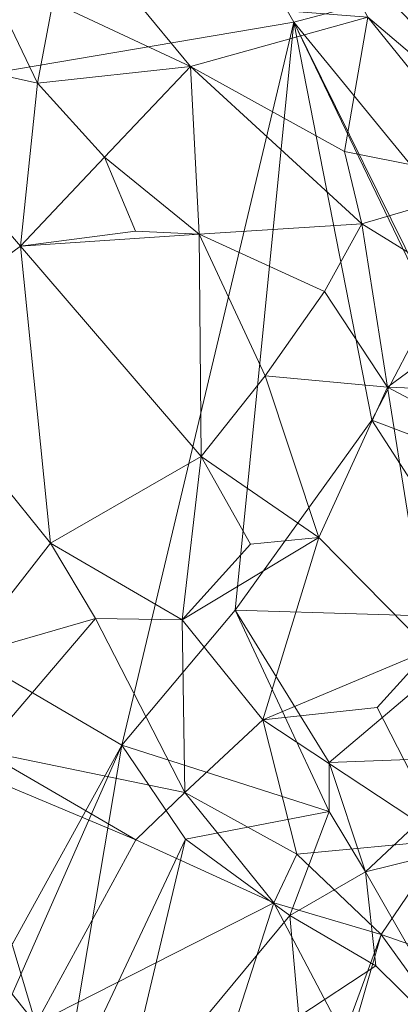
# Model space of a CAD drawing. Extents: x 6479 to 6529.3, y 6829.3 to 6879.
# Drawn here: x 6525.6 to 6526.4, y 6870.4 to 6872.6 of the extents above; entities that cross this region are included whole.
import ezdxf

# ---------------------------------------------------------------- set-up
doc = ezdxf.new("R2010")
doc.units = 0
doc.layers.add('BL0182', color=7, linetype='Continuous', lineweight=25)

msp = doc.modelspace()

# ---------------------------------------------------------------- linework, layer by layer
at = {"layer": 'BL0182', "color": 7, "lineweight": 0}
for points in [[(6523.762061, 6872.204223, 758.043005), (6525.265916, 6874.191307, 758.067133), (6526.170661, 6872.611891, 758.042933), (6523.762061, 6872.204223, 758.043005)], [(6525.265916, 6874.191307, 758.067133), (6526.865755, 6872.794793, 761.914373), (6526.170661, 6872.611891, 758.042933), (6525.265916, 6874.191307, 758.067133)], [(6526.1549, 6873.213729, 764.161346), (6526.283932, 6873.015003, 764.611289), (6526.811162, 6872.34889, 764.27781), (6526.1549, 6873.213729, 764.161346)], [(6526.1549, 6873.213729, 764.161346), (6526.811162, 6872.34889, 764.27781), (6526.47738, 6873.152957, 763.684289), (6526.1549, 6873.213729, 764.161346)], [(6526.283932, 6873.015003, 764.611289), (6526.292768, 6873.038037, 765.464577), (6527.169453, 6871.961762, 765.266012), (6526.283932, 6873.015003, 764.611289)], [(6526.292768, 6873.038037, 765.464577), (6526.372594, 6872.895635, 765.89721), (6527.169453, 6871.961762, 765.266012), (6526.292768, 6873.038037, 765.464577)], [(6526.283932, 6873.015003, 764.611289), (6527.231801, 6871.812712, 764.54751), (6526.811162, 6872.34889, 764.27781), (6526.283932, 6873.015003, 764.611289)], [(6526.283932, 6873.015003, 764.611289), (6527.169453, 6871.961762, 765.266012), (6527.345505, 6871.874486, 764.973932), (6526.283932, 6873.015003, 764.611289)], [(6526.283932, 6873.015003, 764.611289), (6527.345505, 6871.874486, 764.973932), (6527.231801, 6871.812712, 764.54751), (6526.283932, 6873.015003, 764.611289)], [(6526.372594, 6872.895635, 765.89721), (6526.637647, 6872.762176, 767.005749), (6526.977008, 6872.419178, 766.660021), (6526.372594, 6872.895635, 765.89721)], [(6526.372594, 6872.895635, 765.89721), (6526.977008, 6872.419178, 766.660021), (6527.169453, 6871.961762, 765.266012), (6526.372594, 6872.895635, 765.89721)], [(6525.17632, 6872.571898, 775.69604), (6525.60468, 6872.477211, 775.553693), (6525.435593, 6872.827831, 775.549844), (6525.17632, 6872.571898, 775.69604)], [(6525.435593, 6872.827831, 775.549844), (6525.60468, 6872.477211, 775.553693), (6525.638058, 6872.655772, 775.64068), (6525.435593, 6872.827831, 775.549844)], [(6526.225338, 6872.821836, 773.547606), (6526.334766, 6872.622402, 775.165492), (6526.82904, 6872.203824, 774.758081), (6526.225338, 6872.821836, 773.547606)], [(6526.225338, 6872.821836, 773.547606), (6526.86273, 6872.28777, 773.946824), (6526.605922, 6872.720393, 773.013001), (6526.225338, 6872.821836, 773.547606)], [(6526.225338, 6872.821836, 773.547606), (6526.82904, 6872.203824, 774.758081), (6526.86273, 6872.28777, 773.946824), (6526.225338, 6872.821836, 773.547606)], [(6526.170661, 6872.611891, 758.042933), (6526.865755, 6872.794793, 761.914373), (6527.334007, 6871.192095, 759.833168), (6526.170661, 6872.611891, 758.042933)], [(6526.268258, 6872.80075, 771.450719), (6526.432734, 6872.639905, 771.866516), (6526.670528, 6872.51568, 771.364591), (6526.268258, 6872.80075, 771.450719)], [(6526.268258, 6872.80075, 771.450719), (6526.670528, 6872.51568, 771.364591), (6526.644528, 6872.771842, 770.703465), (6526.268258, 6872.80075, 771.450719)], [(6525.60468, 6872.477211, 775.553693), (6525.942722, 6872.513693, 775.555567), (6525.638058, 6872.655772, 775.64068), (6525.60468, 6872.477211, 775.553693)], [(6525.638058, 6872.655772, 775.64068), (6525.942722, 6872.513693, 775.555567), (6525.819685, 6872.663456, 775.584508), (6525.638058, 6872.655772, 775.64068)], [(6526.334766, 6872.622402, 775.165492), (6525.819685, 6872.663456, 775.584508), (6525.942722, 6872.513693, 775.555567), (6526.334766, 6872.622402, 775.165492)], [(6523.762061, 6872.204223, 758.043005), (6526.170661, 6872.611891, 758.042933), (6525.790749, 6871.015899, 758.073949), (6523.762061, 6872.204223, 758.043005)], [(6525.790749, 6871.015899, 758.073949), (6526.170661, 6872.611891, 758.042933), (6526.041332, 6871.313813, 758.077833), (6525.790749, 6871.015899, 758.073949)], [(6526.282751, 6872.326239, 775.362901), (6526.334766, 6872.622402, 775.165492), (6525.942722, 6872.513693, 775.555567), (6526.282751, 6872.326239, 775.362901)], [(6526.041332, 6871.313813, 758.077833), (6526.170661, 6872.611891, 758.042933), (6526.343428, 6871.733374, 758.069777), (6526.041332, 6871.313813, 758.077833)], [(6526.170661, 6872.611891, 758.042933), (6526.478305, 6871.990892, 758.081092), (6526.343428, 6871.733374, 758.069777), (6526.170661, 6872.611891, 758.042933)], [(6526.170661, 6872.611891, 758.042933), (6526.650063, 6871.617242, 758.314115), (6526.478305, 6871.990892, 758.081092), (6526.170661, 6872.611891, 758.042933)], [(6526.170661, 6872.611891, 758.042933), (6527.334007, 6871.192095, 759.833168), (6526.650063, 6871.617242, 758.314115), (6526.170661, 6872.611891, 758.042933)], [(6526.282751, 6872.326239, 775.362901), (6526.630198, 6872.256857, 775.212227), (6526.334766, 6872.622402, 775.165492), (6526.282751, 6872.326239, 775.362901)], [(6526.334766, 6872.622402, 775.165492), (6526.630198, 6872.256857, 775.212227), (6526.82904, 6872.203824, 774.758081), (6526.334766, 6872.622402, 775.165492)], [(6525.17632, 6872.571898, 775.69604), (6525.276679, 6871.903102, 775.678612), (6525.567134, 6872.117444, 775.631956), (6525.17632, 6872.571898, 775.69604)], [(6525.17632, 6872.571898, 775.69604), (6525.567134, 6872.117444, 775.631956), (6525.60468, 6872.477211, 775.553693), (6525.17632, 6872.571898, 775.69604)], [(6525.60468, 6872.477211, 775.553693), (6525.752716, 6872.313645, 775.608652), (6525.942722, 6872.513693, 775.555567), (6525.60468, 6872.477211, 775.553693)], [(6525.752716, 6872.313645, 775.608652), (6525.961909, 6872.14355, 775.692595), (6525.942722, 6872.513693, 775.555567), (6525.752716, 6872.313645, 775.608652)], [(6525.942722, 6872.513693, 775.555567), (6525.961909, 6872.14355, 775.692595), (6526.320835, 6872.166539, 775.555613), (6525.942722, 6872.513693, 775.555567)], [(6525.942722, 6872.513693, 775.555567), (6526.320835, 6872.166539, 775.555613), (6526.282751, 6872.326239, 775.362901), (6525.942722, 6872.513693, 775.555567)], [(6525.567134, 6872.117444, 775.631956), (6525.752716, 6872.313645, 775.608652), (6525.60468, 6872.477211, 775.553693), (6525.567134, 6872.117444, 775.631956)], [(6525.567134, 6872.117444, 775.631956), (6525.820745, 6872.150152, 775.602346), (6525.752716, 6872.313645, 775.608652), (6525.567134, 6872.117444, 775.631956)], [(6525.752716, 6872.313645, 775.608652), (6525.820745, 6872.150152, 775.602346), (6525.961909, 6872.14355, 775.692595), (6525.752716, 6872.313645, 775.608652)], [(6526.282751, 6872.326239, 775.362901), (6526.320835, 6872.166539, 775.555613), (6526.630198, 6872.256857, 775.212227), (6526.282751, 6872.326239, 775.362901)], [(6526.320835, 6872.166539, 775.555613), (6526.618629, 6871.983508, 775.528035), (6526.630198, 6872.256857, 775.212227), (6526.320835, 6872.166539, 775.555613)], [(6523.762061, 6872.204223, 758.043005), (6525.790749, 6871.015899, 758.073949), (6525.041249, 6869.656274, 758.037898), (6523.762061, 6872.204223, 758.043005)], [(6525.961909, 6872.14355, 775.692595), (6526.238526, 6872.017238, 775.591145), (6526.320835, 6872.166539, 775.555613), (6525.961909, 6872.14355, 775.692595)], [(6526.238526, 6872.017238, 775.591145), (6526.377914, 6871.80584, 775.670612), (6526.320835, 6872.166539, 775.555613), (6526.238526, 6872.017238, 775.591145)], [(6526.320835, 6872.166539, 775.555613), (6526.377914, 6871.80584, 775.670612), (6526.618629, 6871.983508, 775.528035), (6526.320835, 6872.166539, 775.555613)], [(6525.567134, 6872.117444, 775.631956), (6525.961909, 6872.14355, 775.692595), (6525.820745, 6872.150152, 775.602346), (6525.567134, 6872.117444, 775.631956)], [(6525.567134, 6872.117444, 775.631956), (6525.966513, 6871.65267, 775.727798), (6525.961909, 6872.14355, 775.692595), (6525.567134, 6872.117444, 775.631956)], [(6525.961909, 6872.14355, 775.692595), (6525.966513, 6871.65267, 775.727798), (6526.107564, 6871.831038, 775.750025), (6525.961909, 6872.14355, 775.692595)], [(6525.961909, 6872.14355, 775.692595), (6526.107564, 6871.831038, 775.750025), (6526.238526, 6872.017238, 775.591145), (6525.961909, 6872.14355, 775.692595)], [(6525.276679, 6871.903102, 775.678612), (6525.633123, 6871.461868, 775.745019), (6525.567134, 6872.117444, 775.631956), (6525.276679, 6871.903102, 775.678612)], [(6525.567134, 6872.117444, 775.631956), (6525.633123, 6871.461868, 775.745019), (6525.966513, 6871.65267, 775.727798), (6525.567134, 6872.117444, 775.631956)], [(6526.107564, 6871.831038, 775.750025), (6526.377914, 6871.80584, 775.670612), (6526.238526, 6872.017238, 775.591145), (6526.107564, 6871.831038, 775.750025)], [(6526.343428, 6871.733374, 758.069777), (6526.478305, 6871.990892, 758.081092), (6526.650063, 6871.617242, 758.314115), (6526.343428, 6871.733374, 758.069777)], [(6526.377914, 6871.80584, 775.670612), (6526.984447, 6871.782591, 775.347457), (6526.618629, 6871.983508, 775.528035), (6526.377914, 6871.80584, 775.670612)], [(6525.276679, 6871.903102, 775.678612), (6525.436513, 6871.21002, 775.758673), (6525.633123, 6871.461868, 775.745019), (6525.276679, 6871.903102, 775.678612)], [(6525.966513, 6871.65267, 775.727798), (6526.226375, 6871.473895, 775.807369), (6526.107564, 6871.831038, 775.750025), (6525.966513, 6871.65267, 775.727798)], [(6526.107564, 6871.831038, 775.750025), (6526.226375, 6871.473895, 775.807369), (6526.377914, 6871.80584, 775.670612), (6526.107564, 6871.831038, 775.750025)], [(6526.226375, 6871.473895, 775.807369), (6526.470761, 6871.226581, 775.797184), (6526.377914, 6871.80584, 775.670612), (6526.226375, 6871.473895, 775.807369)], [(6526.377914, 6871.80584, 775.670612), (6526.470761, 6871.226581, 775.797184), (6527.030334, 6871.459844, 775.33601), (6526.377914, 6871.80584, 775.670612)], [(6526.377914, 6871.80584, 775.670612), (6527.030334, 6871.459844, 775.33601), (6526.984447, 6871.782591, 775.347457), (6526.377914, 6871.80584, 775.670612)], [(6526.041332, 6871.313813, 758.077833), (6526.343428, 6871.733374, 758.069777), (6526.625781, 6871.295768, 758.382721), (6526.041332, 6871.313813, 758.077833)], [(6526.343428, 6871.733374, 758.069777), (6526.650063, 6871.617242, 758.314115), (6526.625781, 6871.295768, 758.382721), (6526.343428, 6871.733374, 758.069777)], [(6525.633123, 6871.461868, 775.745019), (6525.923888, 6871.292301, 775.738929), (6525.966513, 6871.65267, 775.727798), (6525.633123, 6871.461868, 775.745019)], [(6525.923888, 6871.292301, 775.738929), (6526.07531, 6871.459816, 775.72742), (6525.966513, 6871.65267, 775.727798), (6525.923888, 6871.292301, 775.738929)], [(6525.966513, 6871.65267, 775.727798), (6526.07531, 6871.459816, 775.72742), (6526.226375, 6871.473895, 775.807369), (6525.966513, 6871.65267, 775.727798)], [(6525.436513, 6871.21002, 775.758673), (6525.732474, 6871.295634, 775.640936), (6525.633123, 6871.461868, 775.745019), (6525.436513, 6871.21002, 775.758673)], [(6525.633123, 6871.461868, 775.745019), (6525.732474, 6871.295634, 775.640936), (6525.923888, 6871.292301, 775.738929), (6525.633123, 6871.461868, 775.745019)], [(6525.923888, 6871.292301, 775.738929), (6526.226375, 6871.473895, 775.807369), (6526.07531, 6871.459816, 775.72742), (6525.923888, 6871.292301, 775.738929)], [(6525.923888, 6871.292301, 775.738929), (6526.102216, 6871.071456, 775.795438), (6526.226375, 6871.473895, 775.807369), (6525.923888, 6871.292301, 775.738929)], [(6526.102216, 6871.071456, 775.795438), (6526.470761, 6871.226581, 775.797184), (6526.226375, 6871.473895, 775.807369), (6526.102216, 6871.071456, 775.795438)], [(6525.790749, 6871.015899, 758.073949), (6526.041332, 6871.313813, 758.077833), (6526.248868, 6870.869171, 758.142355), (6525.790749, 6871.015899, 758.073949)], [(6526.041332, 6871.313813, 758.077833), (6526.249256, 6870.977529, 758.276956), (6526.248868, 6870.869171, 758.142355), (6526.041332, 6871.313813, 758.077833)], [(6526.041332, 6871.313813, 758.077833), (6526.625781, 6871.295768, 758.382721), (6526.249256, 6870.977529, 758.276956), (6526.041332, 6871.313813, 758.077833)], [(6525.436513, 6871.21002, 775.758673), (6525.483283, 6871.003431, 775.642514), (6525.732474, 6871.295634, 775.640936), (6525.436513, 6871.21002, 775.758673)], [(6525.483283, 6871.003431, 775.642514), (6525.929809, 6870.911334, 775.623032), (6525.732474, 6871.295634, 775.640936), (6525.483283, 6871.003431, 775.642514)], [(6525.732474, 6871.295634, 775.640936), (6525.929809, 6870.911334, 775.623032), (6525.923888, 6871.292301, 775.738929), (6525.732474, 6871.295634, 775.640936)], [(6525.923888, 6871.292301, 775.738929), (6525.929809, 6870.911334, 775.623032), (6526.102216, 6871.071456, 775.795438), (6525.923888, 6871.292301, 775.738929)], [(6526.249256, 6870.977529, 758.276956), (6526.625781, 6871.295768, 758.382721), (6526.601113, 6870.990974, 758.39462), (6526.249256, 6870.977529, 758.276956)], [(6526.102216, 6871.071456, 775.795438), (6526.354965, 6871.098888, 775.743555), (6526.470761, 6871.226581, 775.797184), (6526.102216, 6871.071456, 775.795438)], [(6526.354965, 6871.098888, 775.743555), (6526.505641, 6870.806416, 775.745272), (6526.470761, 6871.226581, 775.797184), (6526.354965, 6871.098888, 775.743555)], [(6526.102216, 6871.071456, 775.795438), (6526.505641, 6870.806416, 775.745272), (6526.354965, 6871.098888, 775.743555), (6526.102216, 6871.071456, 775.795438)], [(6525.929809, 6870.911334, 775.623032), (6526.177356, 6870.775513, 775.748274), (6526.102216, 6871.071456, 775.795438), (6525.929809, 6870.911334, 775.623032)], [(6526.102216, 6871.071456, 775.795438), (6526.177356, 6870.775513, 775.748274), (6526.505641, 6870.806416, 775.745272), (6526.102216, 6871.071456, 775.795438)], [(6525.041249, 6869.656274, 758.037898), (6525.790749, 6871.015899, 758.073949), (6525.296883, 6869.89658, 758.115405), (6525.041249, 6869.656274, 758.037898)], [(6525.296883, 6869.89658, 758.115405), (6525.790749, 6871.015899, 758.073949), (6525.65718, 6870.227279, 758.101775), (6525.296883, 6869.89658, 758.115405)], [(6525.429787, 6870.97072, 775.79337), (6525.822004, 6870.80674, 775.713631), (6525.483283, 6871.003431, 775.642514), (6525.429787, 6870.97072, 775.79337)], [(6525.483283, 6871.003431, 775.642514), (6525.822004, 6870.80674, 775.713631), (6525.929809, 6870.911334, 775.623032), (6525.483283, 6871.003431, 775.642514)], [(6525.65718, 6870.227279, 758.101775), (6525.790749, 6871.015899, 758.073949), (6525.931397, 6870.808379, 758.067493), (6525.65718, 6870.227279, 758.101775)], [(6525.790749, 6871.015899, 758.073949), (6526.248868, 6870.869171, 758.142355), (6525.931397, 6870.808379, 758.067493), (6525.790749, 6871.015899, 758.073949)], [(6526.249256, 6870.977529, 758.276956), (6526.601113, 6870.990974, 758.39462), (6526.329311, 6870.736536, 758.35631), (6526.249256, 6870.977529, 758.276956)], [(6526.329311, 6870.736536, 758.35631), (6526.601113, 6870.990974, 758.39462), (6526.622003, 6870.808255, 758.312203), (6526.329311, 6870.736536, 758.35631)], [(6525.306302, 6870.769783, 775.871504), (6525.60076, 6870.400516, 775.845941), (6525.429787, 6870.97072, 775.79337), (6525.306302, 6870.769783, 775.871504)], [(6525.429787, 6870.97072, 775.79337), (6525.60076, 6870.400516, 775.845941), (6525.822004, 6870.80674, 775.713631), (6525.429787, 6870.97072, 775.79337)], [(6526.248868, 6870.869171, 758.142355), (6526.249256, 6870.977529, 758.276956), (6526.329311, 6870.736536, 758.35631), (6526.248868, 6870.869171, 758.142355)], [(6525.822004, 6870.80674, 775.713631), (6526.126552, 6870.668014, 775.661879), (6525.929809, 6870.911334, 775.623032), (6525.822004, 6870.80674, 775.713631)], [(6525.929809, 6870.911334, 775.623032), (6526.126552, 6870.668014, 775.661879), (6526.177356, 6870.775513, 775.748274), (6525.929809, 6870.911334, 775.623032)], [(6525.931397, 6870.808379, 758.067493), (6526.248868, 6870.869171, 758.142355), (6526.16198, 6870.639832, 758.235454), (6525.931397, 6870.808379, 758.067493)], [(6526.16198, 6870.639832, 758.235454), (6526.248868, 6870.869171, 758.142355), (6526.329311, 6870.736536, 758.35631), (6526.16198, 6870.639832, 758.235454)], [(6525.60076, 6870.400516, 775.845941), (6526.126552, 6870.668014, 775.661879), (6525.822004, 6870.80674, 775.713631), (6525.60076, 6870.400516, 775.845941)], [(6525.65718, 6870.227279, 758.101775), (6525.931397, 6870.808379, 758.067493), (6525.78272, 6870.182735, 758.27173), (6525.65718, 6870.227279, 758.101775)], [(6525.78272, 6870.182735, 758.27173), (6525.931397, 6870.808379, 758.067493), (6526.16198, 6870.639832, 758.235454), (6525.78272, 6870.182735, 758.27173)], [(6526.177356, 6870.775513, 775.748274), (6526.364038, 6870.597932, 775.650178), (6526.505641, 6870.806416, 775.745272), (6526.177356, 6870.775513, 775.748274)], [(6526.329311, 6870.736536, 758.35631), (6526.622003, 6870.808255, 758.312203), (6526.572569, 6870.311441, 758.314487), (6526.329311, 6870.736536, 758.35631)], [(6526.364038, 6870.597932, 775.650178), (6526.729533, 6870.470875, 775.594867), (6526.505641, 6870.806416, 775.745272), (6526.364038, 6870.597932, 775.650178)], [(6525.289766, 6870.360884, 775.732488), (6525.60076, 6870.400516, 775.845941), (6525.306302, 6870.769783, 775.871504), (6525.289766, 6870.360884, 775.732488)], [(6526.126552, 6870.668014, 775.661879), (6526.364038, 6870.597932, 775.650178), (6526.177356, 6870.775513, 775.748274), (6526.126552, 6870.668014, 775.661879)], [(6526.16198, 6870.639832, 758.235454), (6526.329311, 6870.736536, 758.35631), (6526.352108, 6870.52866, 758.286069), (6526.16198, 6870.639832, 758.235454)], [(6526.329311, 6870.736536, 758.35631), (6526.572569, 6870.311441, 758.314487), (6526.352108, 6870.52866, 758.286069), (6526.329311, 6870.736536, 758.35631)], [(6525.60076, 6870.400516, 775.845941), (6525.932062, 6870.064716, 775.71875), (6526.126552, 6870.668014, 775.661879), (6525.60076, 6870.400516, 775.845941)], [(6525.932062, 6870.064716, 775.71875), (6526.281082, 6870.374271, 775.703238), (6526.126552, 6870.668014, 775.661879), (6525.932062, 6870.064716, 775.71875)], [(6526.126552, 6870.668014, 775.661879), (6526.281082, 6870.374271, 775.703238), (6526.364038, 6870.597932, 775.650178), (6526.126552, 6870.668014, 775.661879)], [(6525.78272, 6870.182735, 758.27173), (6526.16198, 6870.639832, 758.235454), (6526.181899, 6870.416691, 758.348537), (6525.78272, 6870.182735, 758.27173)], [(6526.16198, 6870.639832, 758.235454), (6526.352108, 6870.52866, 758.286069), (6526.181899, 6870.416691, 758.348537), (6526.16198, 6870.639832, 758.235454)], [(6526.222448, 6870.106147, 775.611202), (6526.364038, 6870.597932, 775.650178), (6526.281082, 6870.374271, 775.703238), (6526.222448, 6870.106147, 775.611202)], [(6526.222448, 6870.106147, 775.611202), (6526.538844, 6870.354893, 775.539183), (6526.364038, 6870.597932, 775.650178), (6526.222448, 6870.106147, 775.611202)], [(6526.364038, 6870.597932, 775.650178), (6526.538844, 6870.354893, 775.539183), (6526.729533, 6870.470875, 775.594867), (6526.364038, 6870.597932, 775.650178)], [(6526.181899, 6870.416691, 758.348537), (6526.352108, 6870.52866, 758.286069), (6526.572569, 6870.311441, 758.314487), (6526.181899, 6870.416691, 758.348537)]]:
    msp.add_3dface(points, dxfattribs=at)

doc.saveas('drawing.dxf')
